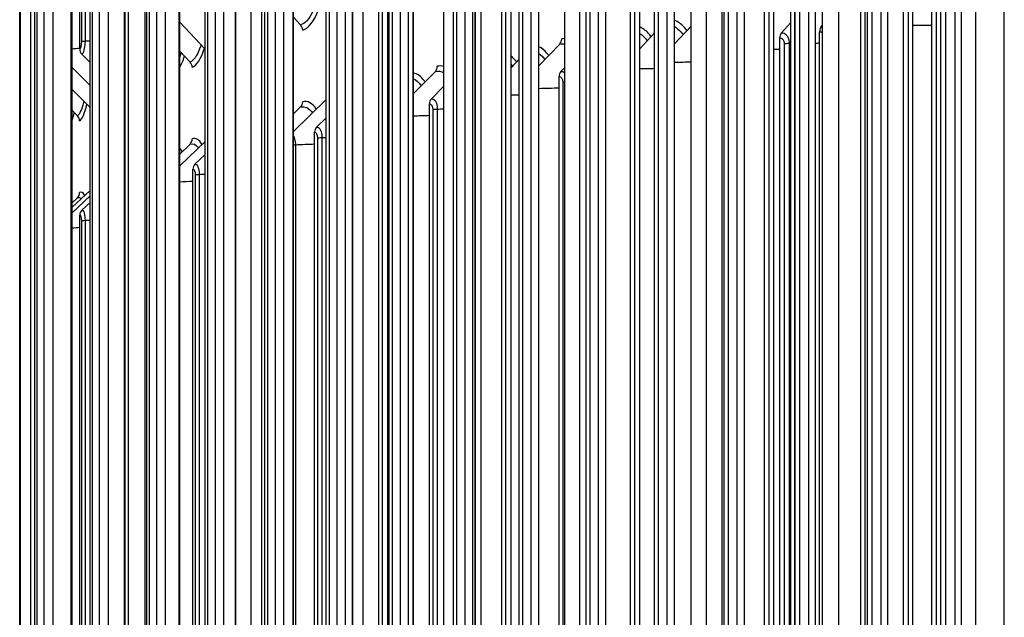
# Model space of a CAD drawing. Units: inches. Extents: x -19 to 86, y 1 to 83.
# Drawn here: x -6 to -2, y 69 to 71 of the extents above; entities that cross this region are included whole.
import ezdxf

# ---------------------------------------------------------------- set-up
doc = ezdxf.new("R2010")
doc.units = ezdxf.units.IN
doc.header["$LTSCALE"] = 4
doc.header["$MEASUREMENT"] = 0
doc.layers.add('Visible (ANSI)', color=7, linetype='Continuous')
doc.layers.add('Visible Narrow (ANSI)', color=7, linetype='Continuous')

msp = doc.modelspace()

# ---------------------------------------------------------------- linework, layer by layer
at = {"layer": 'Visible (ANSI)'}
for p, q in [((-2.50101, 74.78149), (-2.50101, 67.89184)), ((-2.75594, 74.75633), (-2.75594, 67.86668)), ((-2.73159, 67.86251), (-2.73159, 74.75216)), ((-2.47735, 67.8876), (-2.47735, 74.77725)), ((-3.00667, 74.73045), (-3.00667, 67.8408)), ((-2.98164, 67.8367), (-2.98164, 74.72634)), ((-2.32985, 67.89823), (-2.32985, 74.71353)), ((-3.25309, 74.70386), (-3.25309, 67.81421)), ((-3.22739, 67.81018), (-3.22739, 74.69983)), ((-2.57976, 67.87356), (-2.57976, 74.68886)), ((-3.73252, 74.64861), (-3.73252, 67.75896)), ((-3.70551, 67.75508), (-3.70551, 74.64473)), ((-3.49508, 74.67658), (-3.49508, 67.78693)), ((-3.46871, 67.78297), (-3.46871, 74.67262)), ((-3.29709, 67.84402), (-3.29709, 74.65932)), ((-3.05335, 67.84366), (-3.05335, 74.65896)), ((-2.82555, 67.84819), (-2.82555, 74.66349)), ((-3.96531, 74.61998), (-3.96531, 67.73033)), ((-3.93767, 67.72653), (-3.93767, 74.61618)), ((-3.53786, 67.81673), (-3.53786, 74.63203)), ((-3.30433, 67.79538), (-3.30433, 74.61068)), ((-3.06711, 67.82213), (-3.06711, 74.63742)), ((-4.19333, 74.59069), (-4.19333, 67.70104)), ((-4.16507, 67.69732), (-4.16507, 74.58697)), ((-4.00567, 67.76013), (-4.00567, 74.57543)), ((-3.77409, 67.78876), (-3.77409, 74.60406)), ((-4.41649, 74.56076), (-4.41649, 67.67111)), ((-4.38762, 67.66747), (-4.38762, 74.55712)), ((-4.23248, 67.73084), (-4.23248, 74.54614)), ((-4.63466, 74.5302), (-4.63466, 67.64056)), ((-4.60521, 67.637), (-4.60521, 74.52665)), ((-4.45442, 67.70091), (-4.45442, 74.51621)), ((-3.93698, 67.72563), (-3.93698, 74.53024)), ((-4.84777, 74.49903), (-4.84777, 67.60938)), ((-4.81773, 67.60591), (-4.81773, 74.49556)), ((-4.67139, 67.67037), (-4.67139, 74.48566)), ((-4.15635, 67.68616), (-4.15635, 74.50081)), ((-5.05569, 74.46726), (-5.05569, 67.57762)), ((-5.0251, 67.57423), (-5.0251, 74.46388)), ((-4.88328, 67.63921), (-4.88328, 74.45451)), ((-4.58031, 67.62483), (-4.58031, 74.44013)), ((-4.37082, 67.65547), (-4.37082, 74.47077)), ((-5.25835, 74.43491), (-5.25835, 67.54526)), ((-5.2272, 67.54196), (-5.2272, 74.43161)), ((-5.09, 67.60745), (-5.09, 74.42275)), ((-4.78471, 67.5936), (-4.78471, 74.4089)), ((-5.45563, 74.40199), (-5.45563, 67.51234)), ((-5.42395, 67.50913), (-5.42395, 74.39878)), ((-5.29145, 67.57512), (-5.29145, 74.39042)), ((-4.98392, 67.56179), (-4.98392, 74.37709)), ((-5.64746, 74.36851), (-5.64746, 67.47886)), ((-5.61525, 67.47574), (-5.61525, 74.36539)), ((-5.48753, 67.54222), (-5.48753, 74.35752)), ((-5.17785, 67.52942), (-5.17785, 74.34472)), ((-5.67815, 67.50877), (-5.67815, 74.32407)), ((-5.36642, 67.49651), (-5.36642, 74.31181)), ((-5.54953, 67.46308), (-5.54953, 74.27838)), ((-5.72709, 67.42912), (-5.72709, 74.24442)), ((-5.52297, 71.3924), (-5.52297, 74.21001)), ((-2.95745, 68.13158), (-2.95745, 74.22817)), ((-2.66128, 68.28682), (-2.66128, 74.23472)), ((-2.64584, 68.28423), (-2.64584, 74.23213)), ((-3.41178, 68.078), (-3.41178, 74.1746)), ((-3.14252, 68.23486), (-3.14252, 74.18276)), ((-3.12624, 68.23236), (-3.12624, 74.18026)), ((-3.84803, 68.0219), (-3.84803, 74.11849)), ((-3.6062, 68.18021), (-3.6062, 74.1281)), ((-3.58911, 68.17781), (-3.58911, 74.1257)), ((-4.05145, 68.12296), (-4.05145, 74.07086)), ((-4.03359, 68.12066), (-4.03359, 74.06856)), ((-4.2654, 67.96336), (-4.2654, 74.05995)), ((-4.47742, 68.06324), (-4.47742, 74.01114)), ((-4.45882, 68.06104), (-4.45882, 74.00894)), ((-4.88333, 68.00115), (-4.88333, 73.94905)), ((-5.17785, 71.48472), (-5.09, 71.39183)), ((-4.78471, 71.50242), (-4.76007, 71.4754)), ((-3.09917, 71.44817), (-3.06711, 71.48432)), ((-3.58911, 71.39263), (-3.53786, 71.44781)), ((-3.46871, 71.40973), (-3.41178, 71.47169)), ((-2.96782, 68.18575), (-2.96782, 71.45214)), ((-2.962, 71.46938), (-2.95745, 71.47456)), ((-3.10509, 68.16453), (-3.10509, 71.43092)), ((-5.17785, 71.38489), (-5.14197, 71.34727)), ((-3.93698, 71.33412), (-3.86486, 71.40953)), ((-5.51552, 71.37424), (-5.48753, 71.34576)), ((-4.03359, 71.32766), (-4.00567, 71.35659)), ((-5.54953, 71.3284), (-5.48753, 71.26574)), ((-4.37082, 71.2381), (-4.29478, 71.31504)), ((-3.86135, 71.31462), (-3.84803, 71.32867)), ((-3.86774, 68.0309), (-3.86774, 71.29729)), ((-5.54953, 71.25213), (-5.48753, 71.18988)), ((-4.30869, 71.22008), (-4.2654, 71.26422)), ((-4.78471, 71.10732), (-4.67358, 71.21685)), ((-4.45882, 71.22606), (-4.45442, 71.23048)), ((-5.54953, 71.17995), (-5.53112, 71.16158)), ((-4.78471, 71.16763), (-4.76007, 71.19177)), ((-4.31537, 67.9363), (-4.31537, 71.20269)), ((-4.70484, 71.12168), (-4.67139, 71.15485)), ((-5.17785, 70.98816), (-5.09, 71.07269)), ((-4.71178, 67.83783), (-4.71178, 71.10422)), ((-5.17785, 71.02925), (-5.14197, 71.06364)), ((-5.12514, 70.99396), (-5.09, 71.02791)), ((-5.13234, 67.71003), (-5.13234, 70.97642)), ((-5.54953, 70.845), (-5.48753, 70.90351)), ((-5.54953, 70.82577), (-5.48753, 70.88438)), ((-5.54953, 70.8606), (-5.53112, 70.87795)), ((-5.51552, 70.83507), (-5.48753, 70.86159)), ((-5.52297, 67.55105), (-5.52297, 70.81743))]:
    msp.add_line(p, q, dxfattribs=at)
for centre, major_axis, ratio, start_param, end_param in [((-4.77588, 71.45842), (0.00711, -0.02397), 0.9063186, 1.2543727, 2.0613809), ((-3.0859, 71.42881), (-0.00389, 0.0247), 0.7606749, 0.5598004, 1.3668086), ((-2.94892, 71.44999), (-0.00375, 0.02472), 0.7494756, 0.5638293, 1.3708374), ((-3.87938, 71.42867), (-0.00498, 0.0245), 0.8324128, 3.6657999, 4.472808), ((-5.49881, 71.39155), (0.01107, -0.02242), 0.9579494, 4.2363252, 5.0433333), ((-5.15832, 71.3301), (0.00896, -0.02334), 0.9378467, 1.1821839, 1.989192), ((-4.30992, 71.33404), (-0.00579, 0.02432), 0.8679057, 3.6374575, 4.4444656), ((-3.84699, 71.29545), (-0.0048, 0.02454), 0.8228999, 0.5302347, 1.3372428), ((-4.77588, 71.21059), (-0.00711, 0.02397), 0.9063186, 3.5889572, 4.3959654), ((-4.68926, 71.2357), (-0.00681, 0.02405), 0.8991782, 3.6001515, 3.7444451), ((-4.2937, 71.20105), (-0.00557, 0.02437), 0.8594218, 0.5036629, 1.310671), ((-5.54804, 71.14415), (0.01323, -0.02121), 0.9699739, 0.9995487, 1.8065569), ((-4.68929, 71.10279), (-0.00654, 0.02413), 0.8917644, 0.468929, 1.2759372), ((-5.15832, 71.08228), (0.00896, -0.02334), 0.9378467, 0.3751758, 1.1821839), ((-5.10899, 70.97525), (-0.00814, 0.02364), 0.9260782, 0.4078216, 1.2148298), ((-5.54804, 70.89632), (0.01323, -0.02121), 0.9699739, 0.1925406, 0.9995487), ((-5.49881, 70.81659), (-0.01107, 0.02242), 0.9579494, 0.2877244, 1.0947325)]:
    msp.add_ellipse(centre, major_axis=major_axis, ratio=ratio, start_param=start_param, end_param=end_param, dxfattribs=at)
at = {"layer": 'Visible Narrow (ANSI)'}
for p, q in [((-2.80233, 67.89671), (-2.80233, 74.71201)), ((-2.7863, 67.90078), (-2.7863, 74.71608)), ((-2.54857, 67.922), (-2.54857, 74.7373)), ((-2.53187, 67.92603), (-2.53187, 74.74133)), ((-3.05188, 67.8707), (-3.05188, 74.686)), ((-3.03652, 67.87481), (-3.03652, 74.69011)), ((-2.56405, 67.87758), (-2.56405, 74.69288)), ((-3.28241, 67.84814), (-3.28241, 74.66344)), ((-2.8105, 67.85225), (-2.8105, 74.66755)), ((-3.52386, 67.82078), (-3.52386, 74.63608)), ((-3.99297, 67.76402), (-3.99297, 74.57932)), ((-3.76075, 67.79273), (-3.76075, 74.60803)), ((-4.22041, 67.73465), (-4.22041, 74.54995)), ((-4.44297, 67.70465), (-4.44297, 74.51995)), ((-3.93734, 67.7261), (-3.93734, 74.53124)), ((-4.66055, 67.67402), (-4.66055, 74.48932)), ((-4.15689, 67.68685), (-4.15689, 74.50204)), ((-4.87303, 67.64277), (-4.87303, 74.45807)), ((-4.58133, 67.62651), (-4.58133, 74.44181)), ((-4.37159, 67.65693), (-4.37159, 74.47223)), ((-5.08033, 67.61093), (-5.08033, 74.42623)), ((-4.78602, 67.5955), (-4.78602, 74.4108)), ((-5.28234, 67.57851), (-5.28234, 74.39381)), ((-4.98556, 67.56392), (-4.98556, 74.37922)), ((-5.47898, 67.54552), (-5.47898, 74.36082)), ((-5.17987, 67.53178), (-5.17987, 74.34708)), ((-5.67014, 67.51198), (-5.67014, 74.32728)), ((-5.36884, 67.49909), (-5.36884, 74.31439)), ((-5.55239, 67.46587), (-5.55239, 74.28117)), ((-5.73043, 67.43214), (-5.73043, 74.24744)), ((-2.67778, 68.28374), (-2.67778, 74.23164)), ((-2.42795, 68.26282), (-2.42795, 74.21071)), ((-5.51708, 74.19869), (-5.51708, 71.4176)), ((-5.50488, 74.17524), (-5.50488, 71.41966)), ((-3.15799, 68.23169), (-3.15799, 74.17959)), ((-2.9015, 68.21221), (-2.9015, 74.1601)), ((-3.62061, 68.17695), (-3.62061, 74.12485)), ((-3.35795, 68.15895), (-3.35795, 74.10685)), ((-4.06477, 68.11963), (-4.06477, 74.06753)), ((-3.79642, 68.10314), (-3.79642, 74.05104)), ((-4.48964, 68.05983), (-4.48964, 74.00773)), ((-4.13702, 68.06654), (-4.13702, 74.01444)), ((-4.89441, 67.99767), (-4.89441, 73.94557)), ((-4.54433, 68.00638), (-4.54433, 73.95428)), ((-4.93145, 67.94396), (-4.93145, 73.89186)), ((-5.29765, 67.87939), (-5.29765, 73.82729)), ((-5.35473, 67.85658), (-5.35473, 73.80447)), ((-5.69175, 67.78968), (-5.69175, 73.73758)), ((-3.09045, 71.41091), (-3.09045, 68.18914)), ((-3.07277, 71.4121), (-3.07277, 68.19033)), ((-3.85501, 71.27747), (-3.85501, 68.05569)), ((-4.30399, 71.18298), (-4.30399, 67.96121)), ((-4.28815, 71.18456), (-4.28815, 67.96278)), ((-4.7018, 71.08461), (-4.7018, 67.86284)), ((-4.68684, 71.08633), (-4.68684, 67.86455)), ((-4.77829, 71.06122), (-4.77829, 67.83944)), ((-5.12418, 70.95692), (-5.12418, 67.73514)), ((-5.11042, 70.9588), (-5.11042, 67.73702)), ((-5.51708, 70.79803), (-5.51708, 67.57625)), ((-5.50488, 70.80009), (-5.50488, 67.57831))]:
    msp.add_line(p, q, dxfattribs=at)
for points, knots in [([(-4.7102, 71.54104), (-4.71291, 71.53352), (-4.71584, 71.52647), (-4.71899, 71.52002), (-4.73091, 71.49558), (-4.74555, 71.47971), (-4.76007, 71.4754)], [2.34129772, 2.34129772, 2.34129772, 2.34129772, 2.50831604, 2.50831604, 2.50831604, 3.14159265, 3.14159265, 3.14159265, 3.14159265]), ([(-3.42635, 71.45584), (-3.42947, 71.46042), (-3.43277, 71.46466), (-3.43625, 71.4685), (-3.44604, 71.47934), (-3.45708, 71.48712), (-3.46873, 71.49159)], [-2.34555237, -2.34555237, -2.34555237, -2.34555237, -2.22744277, -2.22744277, -2.22744277, -1.89480518, -1.89480518, -1.89480518, -1.89480518]), ([(-3.55009, 71.43464), (-3.55293, 71.43881), (-3.55592, 71.44268), (-3.55905, 71.44623), (-3.56815, 71.45652), (-3.57836, 71.46405), (-3.58913, 71.46858)], [-2.33638304, -2.33638304, -2.33638304, -2.33638304, -2.22744277, -2.22744277, -2.22744277, -1.91068416, -1.91068416, -1.91068416, -1.91068416]), ([(-3.09917, 71.44817), (-3.08742, 71.45002), (-3.0762, 71.43828), (-3.07348, 71.42125), (-3.07301, 71.41829), (-3.07277, 71.41522), (-3.07277, 71.4121)], [1.5707963, 1.5707963, 1.5707963, 1.5707963, 2.9093397, 2.9093397, 2.9093397, 3.1415927, 3.1415927, 3.1415927, 3.1415927]), ([(-5.50488, 71.41966), (-5.50488, 71.40172), (-5.50848, 71.38291), (-5.51308, 71.37652), (-5.51388, 71.37541), (-5.5147, 71.37464), (-5.51552, 71.37424)], [1.5707963, 1.5707963, 1.5707963, 1.5707963, 2.9093397, 2.9093397, 2.9093397, 3.1415927, 3.1415927, 3.1415927, 3.1415927]), ([(-5.17243, 71.37922), (-5.17382, 71.37468), (-5.17527, 71.37036), (-5.17679, 71.36627), (-5.17714, 71.36532), (-5.17749, 71.36438), (-5.17785, 71.36346)], [2.40296749, 2.40296749, 2.40296749, 2.40296749, 2.50831604, 2.50831604, 2.50831604, 2.53277333, 2.53277333, 2.53277333, 2.53277333]), ([(-5.104, 71.40664), (-5.10559, 71.40161), (-5.10727, 71.39682), (-5.10902, 71.39232), (-5.11861, 71.36775), (-5.13036, 71.35172), (-5.14197, 71.34727)], [2.39228212, 2.39228212, 2.39228212, 2.39228212, 2.50831604, 2.50831604, 2.50831604, 3.14159265, 3.14159265, 3.14159265, 3.14159265]), ([(-3.90325, 71.36939), (-3.90525, 71.37235), (-3.90732, 71.37514), (-3.90947, 71.37775), (-3.91781, 71.38789), (-3.92715, 71.3953), (-3.93699, 71.39977)], [-2.30817434, -2.30817434, -2.30817434, -2.30817434, -2.22744277, -2.22744277, -2.22744277, -1.91377979, -1.91377979, -1.91377979, -1.91377979]), ([(-4.01482, 71.34711), (-4.01654, 71.34968), (-4.01832, 71.35211), (-4.02016, 71.3544), (-4.0244, 71.35969), (-4.0289, 71.36423), (-4.03359, 71.36799)], [-2.29848548, -2.29848548, -2.29848548, -2.29848548, -2.22744277, -2.22744277, -2.22744277, -2.06363494, -2.06363494, -2.06363494, -2.06363494]), ([(-4.33059, 71.27881), (-4.33152, 71.28021), (-4.33247, 71.28157), (-4.33344, 71.28288), (-4.34443, 71.29783), (-4.35737, 71.30674), (-4.37083, 71.30895)], [-2.26830714, -2.26830714, -2.26830714, -2.26830714, -2.22744277, -2.22744277, -2.22744277, -1.76169423, -1.76169423, -1.76169423, -1.76169423]), ([(-5.50893, 71.21137), (-5.50927, 71.20991), (-5.50962, 71.20847), (-5.50997, 71.20706), (-5.51617, 71.18237), (-5.52372, 71.16619), (-5.53112, 71.16158)], [2.47219694, 2.47219694, 2.47219694, 2.47219694, 2.50831604, 2.50831604, 2.50831604, 3.14159265, 3.14159265, 3.14159265, 3.14159265]), ([(-4.30869, 71.22008), (-4.29955, 71.22217), (-4.29082, 71.21066), (-4.28871, 71.19369), (-4.28834, 71.19074), (-4.28815, 71.18767), (-4.28815, 71.18456)], [1.5707963, 1.5707963, 1.5707963, 1.5707963, 2.9093397, 2.9093397, 2.9093397, 3.1415927, 3.1415927, 3.1415927, 3.1415927]), ([(-4.70484, 71.12168), (-4.69684, 71.12385), (-4.68918, 71.11241), (-4.68732, 71.09545), (-4.687, 71.09251), (-4.68684, 71.08944), (-4.68684, 71.08633)], [1.5707963, 1.5707963, 1.5707963, 1.5707963, 2.9093397, 2.9093397, 2.9093397, 3.1415927, 3.1415927, 3.1415927, 3.1415927]), ([(-4.78479, 71.09031), (-4.78185, 71.08561), (-4.77964, 71.07864), (-4.77876, 71.07034), (-4.77845, 71.0674), (-4.77829, 71.06433), (-4.77829, 71.06122)], [2.25421098, 2.25421098, 2.25421098, 2.25421098, 2.90933965, 2.90933965, 2.90933965, 3.14159265, 3.14159265, 3.14159265, 3.14159265]), ([(-5.12514, 70.99396), (-5.1186, 70.99621), (-5.11233, 70.98486), (-5.11081, 70.96792), (-5.11055, 70.96498), (-5.11042, 70.96191), (-5.11042, 70.9588)], [1.5707963, 1.5707963, 1.5707963, 1.5707963, 2.9093397, 2.9093397, 2.9093397, 3.1415927, 3.1415927, 3.1415927, 3.1415927]), ([(-5.51552, 70.83507), (-5.5108, 70.8374), (-5.50627, 70.82612), (-5.50517, 70.8092), (-5.50498, 70.80627), (-5.50488, 70.8032), (-5.50488, 70.80009)], [1.5707963, 1.5707963, 1.5707963, 1.5707963, 2.9093397, 2.9093397, 2.9093397, 3.1415927, 3.1415927, 3.1415927, 3.1415927])]:
    msp.add_open_spline(points, degree=3, knots=knots, dxfattribs=at)
for points in [[(-4.75302, 71.45709), (-4.73302, 71.46302), (-4.71289, 71.48939), (-4.6984, 71.52801)], [(-3.46879, 71.46976), (-3.45799, 71.46343), (-3.44801, 71.45385), (-3.43951, 71.44145)], [(-2.96782, 71.45214), (-2.96401, 71.45272), (-2.96035, 71.45074), (-2.95761, 71.4472)], [(-2.962, 71.46938), (-2.96047, 71.46961), (-2.95896, 71.46962), (-2.95748, 71.46943)], [(-2.64584, 71.47459), (-2.62379, 71.47464), (-2.60176, 71.47469), (-2.57976, 71.47472)], [(-5.51708, 71.4176), (-5.51708, 71.40592), (-5.5199, 71.39392), (-5.52297, 71.3924)], [(-5.51708, 71.4176), (-5.51531, 71.41847), (-5.5108, 71.41923), (-5.50488, 71.41966)], [(-5.50488, 71.41966), (-5.4991, 71.42008), (-5.49331, 71.4205), (-5.48753, 71.42092)], [(-3.84803, 71.428), (-3.85147, 71.42795), (-3.85493, 71.42758), (-3.85838, 71.42688)], [(-3.58919, 71.44626), (-3.57971, 71.44019), (-3.5709, 71.43145), (-3.56328, 71.42038)], [(-3.10509, 71.43092), (-3.09743, 71.43212), (-3.09045, 71.42259), (-3.09045, 71.41091)], [(-2.98164, 71.41291), (-2.97703, 71.41294), (-2.97243, 71.41298), (-2.96782, 71.41302)], [(-5.54953, 71.39338), (-5.54068, 71.39405), (-5.53182, 71.39472), (-5.52297, 71.39539)], [(-5.13467, 71.32904), (-5.11949, 71.33487), (-5.10414, 71.35911), (-5.09265, 71.39471)], [(-3.86486, 71.40953), (-3.85923, 71.41068), (-3.8536, 71.41082), (-3.84805, 71.41001)], [(-3.12624, 71.39155), (-3.11919, 71.39163), (-3.11214, 71.3917), (-3.10509, 71.39178)], [(-3.09045, 71.41091), (-3.08607, 71.4116), (-3.07952, 71.41204), (-3.07277, 71.4121)], [(-3.07277, 71.4121), (-3.07089, 71.41212), (-3.069, 71.41214), (-3.06711, 71.41216)], [(-5.17788, 71.32736), (-5.17182, 71.338), (-5.16614, 71.3516), (-5.16119, 71.36751)], [(-3.93705, 71.37689), (-3.92963, 71.37161), (-3.92267, 71.3644), (-3.91647, 71.35546)], [(-3.46871, 71.34682), (-3.44973, 71.34713), (-3.43075, 71.34743), (-3.41178, 71.34773)], [(-4.29478, 71.31504), (-4.28481, 71.31742), (-4.27483, 71.31581), (-4.26545, 71.31067)], [(-4.2654, 71.3319), (-4.27281, 71.33405), (-4.28043, 71.33426), (-4.28803, 71.33245)], [(-4.03364, 71.34062), (-4.03172, 71.33833), (-4.02985, 71.33589), (-4.02804, 71.33329)], [(-3.86135, 71.31462), (-3.85662, 71.31555), (-3.85199, 71.31356), (-3.84814, 71.30948)], [(-3.58911, 71.32457), (-3.57202, 71.32489), (-3.55494, 71.3252), (-3.53786, 71.3255)], [(-4.45443, 71.27994), (-4.45588, 71.28072), (-4.45735, 71.28141), (-4.45883, 71.28202)], [(-4.37087, 71.28892), (-4.36109, 71.28487), (-4.35184, 71.27682), (-4.34379, 71.2653)], [(-3.86774, 71.29729), (-3.86109, 71.29859), (-3.85501, 71.28915), (-3.85501, 71.27747)], [(-3.85501, 71.27747), (-3.85316, 71.27783), (-3.85076, 71.27814), (-3.84802, 71.27838)], [(-4.45888, 71.2593), (-4.45739, 71.25822), (-4.45592, 71.25704), (-4.45448, 71.25575)], [(-3.93698, 71.25618), (-3.91389, 71.25676), (-3.89081, 71.25734), (-3.86774, 71.25791)], [(-4.70627, 71.18462), (-4.71971, 71.20537), (-4.73645, 71.21418), (-4.75302, 71.20926)], [(-4.67358, 71.21685), (-4.67285, 71.21705), (-4.67212, 71.21723), (-4.67139, 71.21738)], [(-4.03359, 71.23324), (-4.02428, 71.2335), (-4.01497, 71.23376), (-4.00567, 71.23401)], [(-5.52358, 71.14347), (-5.51471, 71.149), (-5.50565, 71.16999), (-5.49846, 71.201)], [(-4.76007, 71.19177), (-4.74569, 71.19604), (-4.73126, 71.18851), (-4.71937, 71.17151)], [(-4.31537, 71.20269), (-4.30942, 71.20405), (-4.30399, 71.19466), (-4.30399, 71.18298)], [(-4.30399, 71.18298), (-4.30058, 71.18376), (-4.29472, 71.18434), (-4.28815, 71.18456)], [(-4.28815, 71.18456), (-4.28057, 71.18481), (-4.27298, 71.18506), (-4.2654, 71.1853)], [(-5.54954, 71.14495), (-5.54694, 71.15289), (-5.54446, 71.16224), (-5.54217, 71.17276)], [(-4.37082, 71.16112), (-4.35234, 71.16177), (-4.33385, 71.16241), (-4.31537, 71.16304)], [(-4.45882, 71.13722), (-4.45735, 71.13728), (-4.45589, 71.13733), (-4.45442, 71.13739)], [(-5.10037, 71.06269), (-5.11058, 71.07921), (-5.1227, 71.08581), (-5.13467, 71.08121)], [(-4.71178, 71.10422), (-4.70656, 71.10563), (-4.7018, 71.09629), (-4.7018, 71.08461)], [(-4.7018, 71.08461), (-4.69881, 71.08542), (-4.69327, 71.08605), (-4.68684, 71.08633)], [(-4.68684, 71.08633), (-4.68169, 71.08655), (-4.67654, 71.08677), (-4.67139, 71.08699)], [(-5.16887, 71.03784), (-5.17173, 71.04252), (-5.17474, 71.04635), (-5.17786, 71.0493)], [(-5.14197, 71.06364), (-5.132, 71.06747), (-5.12198, 71.06244), (-5.11326, 71.05004)], [(-4.78469, 71.06078), (-4.78273, 71.06097), (-4.78057, 71.06112), (-4.77829, 71.06122)], [(-4.77829, 71.06122), (-4.75612, 71.06223), (-4.73395, 71.06322), (-4.71178, 71.06421)], [(-5.13234, 70.97642), (-5.12808, 70.97789), (-5.12418, 70.9686), (-5.12418, 70.95692)], [(-5.12418, 70.95692), (-5.12174, 70.95775), (-5.11665, 70.95845), (-5.11042, 70.9588)], [(-5.11042, 70.9588), (-5.10361, 70.95918), (-5.0968, 70.95956), (-5.09, 70.95994)], [(-5.17785, 70.93315), (-5.16269, 70.93404), (-5.14752, 70.93492), (-5.13234, 70.9358)], [(-5.53112, 70.87795), (-5.5268, 70.88065), (-5.52243, 70.87923), (-5.51831, 70.87418)], [(-5.5057, 70.8863), (-5.51131, 70.89611), (-5.51749, 70.89943), (-5.52358, 70.89564)], [(-5.54931, 70.86074), (-5.54938, 70.86087), (-5.54945, 70.861), (-5.54953, 70.86113)], [(-5.52297, 70.81743), (-5.5199, 70.81895), (-5.51708, 70.80971), (-5.51708, 70.79803)], [(-5.50488, 70.80009), (-5.4991, 70.80051), (-5.49331, 70.80093), (-5.48753, 70.80135)], [(-5.54953, 70.77381), (-5.54068, 70.77448), (-5.53182, 70.77515), (-5.52297, 70.77582)], [(-5.51708, 70.79803), (-5.51531, 70.79889), (-5.5108, 70.79966), (-5.50488, 70.80009)]]:
    msp.add_open_spline(points, degree=3, dxfattribs=at)

doc.saveas('drawing.dxf')
